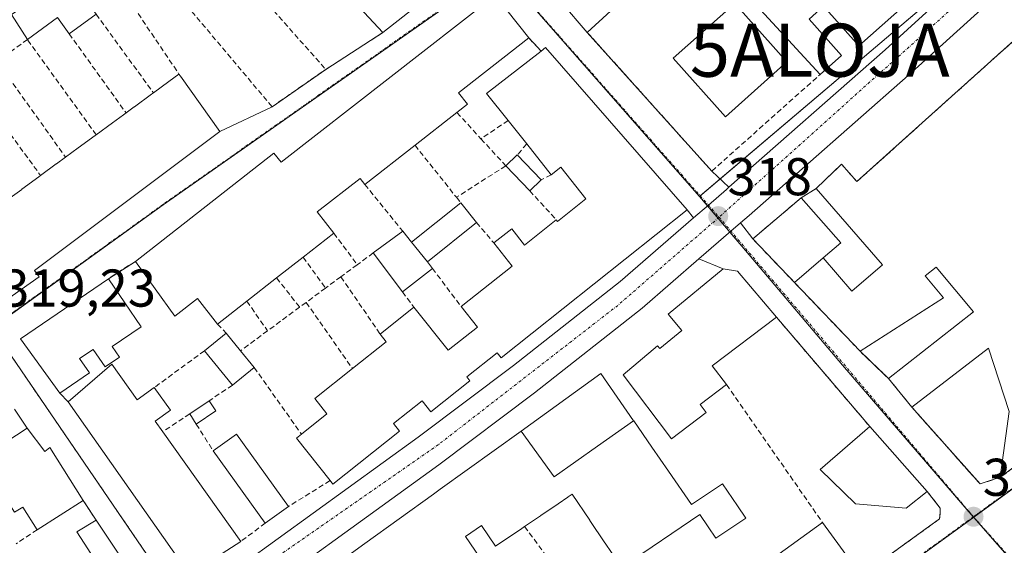
# Model space of a CAD drawing. Units: metres. Extents: x 608627 to 612129, y 4652932 to 4655299.
# Drawn here: x 611523 to 611709, y 4654226 to 4654325 of the extents above; entities that cross this region are included whole.
import ezdxf
from ezdxf.enums import TextEntityAlignment as Align

# ---------------------------------------------------------------- set-up
doc = ezdxf.new("R2010")
doc.units = ezdxf.units.M
doc.header["$MEASUREMENT"] = 0
doc.linetypes.add('TRAZO_Y_PUNTO', pattern=[1, 0.5, -0.25, 0, -0.25])
doc.linetypes.add('TRAZOSX2', pattern=[1.5, 1, -0.5])
doc.layers.get('0').update_dxf_attribs({"lineweight": 5})
for name, color, linetype, lineweight in [('Alojamiento puntual', 7, 'Continuous', 0), ('Carretera de calzada única', 19, 'Continuous', 13), ('Carretera de calzada única Cxs', 19, 'Continuous', 13), ('Carretera de calzada única eje', 19, 'TRAZO_Y_PUNTO', 0), ('Carátula', 7, 'Continuous', 5), ('Edificación', 1, 'Continuous', 13), ('Edificación Cxs', 1, 'Continuous', 13), ('Edificación industrial', 135, 'Continuous', 13), ('Edificación industrial Cxs', 135, 'Continuous', 13), ('Edificación ligera', 1, 'Continuous', 0), ('Edificación ligera Cxs', 1, 'Continuous', 0), ('Muro lineal', 1, 'TRAZOSX2', 13), ('Núcleo urbano', 19, 'Continuous', 0), ('Núcleo urbano CxS', 19, 'Continuous', 0), ('Punto de cota en terreno', 7, 'Continuous', 0), ('Recinto industrial', 135, 'TRAZOSX2', 0), ('Recinto industrial CxS', 135, 'Continuous', 0), ('Rótulo de punto de cota en terreno', 19, 'Continuous', 0), ('Vía urbana Cxs', 5, 'Continuous', 0), ('Vía urbana eje', 5, 'TRAZO_Y_PUNTO', 0)]:
    doc.layers.add(name, color=color, linetype=linetype, lineweight=lineweight)
doc.styles.add('Arial', font='txt', dxfattribs={"height": 0.2})

# ---------------------------------------------------------------- blocks, each defined once
blk = doc.blocks.new('5PATER')
at = {"layer": 'Carátula', "linetype": 'Continuous', "lineweight": 5}
h = blk.add_hatch(color=250, dxfattribs=at)
edge = h.paths.add_edge_path()
edge.add_ellipse((0, 0.01), major_axis=(-1.33, -1.34), ratio=0.999422, start_angle=0, end_angle=360)
blk = doc.blocks.new('*U199')
at = {"layer": 'Vía urbana Cxs', "color": 5, "linetype": 'Continuous', "lineweight": 0}
blk.add_polyline3d([(611681.81, 4654220, 319.33), (611695.17, 4654229.65, 319.08), (611696.58, 4654230.67, 319.03), (611696.71, 4654231.89, 319.03), (611696.71, 4654232.72, 319.02), (611694.22, 4654235.83, 319.1), (611683.42, 4654248.08, 319.05), (611665.81, 4654268.71, 318.52), (611658.48, 4654277.38, 318.23), (611655.78, 4654277.79, 318.23), (611651.22, 4654279.67, 318.15), (611657.25, 4654284.89, 318.06), (611659.05, 4654286.45, 318.03), (611661.37, 4654283.44, 318.08), (611669.21, 4654275.23, 318.32), (611681.58, 4654262.28, 318.84), (611686.94, 4654257.13, 318.99), (611691.35, 4654251.73, 319.03), (611704.21, 4654237.26, 319.02), (611708.03, 4654238.51, 318.95), (611822.85, 4654322.67, 316.3)], dxfattribs=at)
blk = doc.blocks.new('*U202')
at = {"layer": 'Vía urbana Cxs', "color": 5, "linetype": 'Continuous', "lineweight": 0}
for points in [[(611620.48, 4654333.72, 317.64), (611630.17, 4654322.36, 317.79), (611653.64, 4654296.21, 317.97), (611656.87, 4654293.19, 317.91), (611656.41, 4654292.78, 317.92), (611652.99, 4654289.82, 317.98), (611650.22, 4654287.42, 318.04), (611649, 4654288.89, 318.03), (611622.26, 4654319.49, 317.72), (611621.44, 4654318.85, 317.74), (611619.12, 4654321.33, 317.7), (611612.82, 4654329.39, 317.56), (611572.46, 4654297.89, 318.36), (611571.1, 4654299.62, 318.33), (611544.96, 4654279.21, 318.89), (611539.87, 4654275.92, 318.95), (611523.28, 4654264.62, 319.18), (611530.71, 4654254.35, 319.21), (611532.31, 4654252.72, 319.22), (611555.19, 4654220.19, 319.31)], [(611548.68, 4654213.8, 319.43), (611537.6, 4654230.41, 319.36), (611535.11, 4654234.13, 319.34), (611528.86, 4654244.11, 319.3), (611527.91, 4654243.38, 319.32), (611524.58, 4654247.74, 319.31), (611522.17, 4654251.35, 319.29)], [(611518.29, 4654270.31, 319.15), (611526.84, 4654276.28, 319.06), (611525.98, 4654277.51, 319.08), (611560.88, 4654303.7, 318.41), (611570.74, 4654308.34, 318.26), (611580.86, 4654315.39, 318.03), (611591.62, 4654322.32, 317.91), (611608.17, 4654335.35, 317.62), (611592.3, 4654354.01, 317.78), (611588.05, 4654358.35, 317.9), (611567.97, 4654381.76, 318.34), (611485.02, 4654321.11, 319.05)]]:
    blk.add_polyline3d(points, dxfattribs=at)
blk = doc.blocks.new('*U258')
at = {"layer": 'Edificación Cxs', "color": 1, "linetype": 'Continuous', "lineweight": 13}
for points in [[(611659.31, 4654366.76, 323.86), (611692.33, 4654329.6, 322.72), (611681.34, 4654319.83, 323.11), (611674.72, 4654327.27, 323.85), (611671.97, 4654324.83, 321.57), (611678.06, 4654317.99, 320.38), (611674.07, 4654314.44, 320.53), (611647.89, 4654342.87, 322), (611639.92, 4654335.53, 323.71), (611642.01, 4654333.25, 321.2), (611630.17, 4654322.36, 320.1), (611620.48, 4654333.72, 323.31), (611659.31, 4654366.76, 323.86)], [(611677.59, 4654331.47, 323.91), (611674.76, 4654334.63, 323.87), (611670.53, 4654339.35, 323.89), (611664.95, 4654345.59, 323.63), (611656.61, 4654354.92, 321.29), (611653, 4654351.69, 319.86), (611661.41, 4654342.3, 322.16), (611666.92, 4654336.14, 322.1), (611671.14, 4654331.42, 322.48), (611673.98, 4654328.24, 323.96), (611677.59, 4654331.47, 323.91)]]:
    blk.add_polyline3d(points, close=True, dxfattribs=at)
blk = doc.blocks.new('5ALOJA')
blk.add_text('5ALOJA', height=10).set_placement((0, 0), align=Align.MIDDLE_CENTER)

msp = doc.modelspace()

# ---------------------------------------------------------------- linework, layer by layer
at = {"layer": 'Carretera de calzada única', "color": 19, "linetype": 'Continuous', "lineweight": 13}
for points in [[(611767.48, 4654383.03, 316.45), (611742.22, 4654359.68, 316.86), (611717.47, 4654338.56, 317.17), (611690.64, 4654314.22, 317.55), (611660.69, 4654287.87, 318), (611659.05, 4654286.45, 318.03)], [(611656.87, 4654293.19, 317.91), (611686.3, 4654319.08, 317.49), (611694.74, 4654326.73, 317.38)], [(611650.22, 4654287.42, 318.04), (611652.99, 4654289.82, 317.98), (611656.41, 4654292.78, 317.92), (611656.87, 4654293.19, 317.91)], [(611557.41, 4654216.53, 319.29), (611565.28, 4654222.21, 319.2), (611598.29, 4654246.07, 318.86), (611616.26, 4654259.59, 318.64), (611636.35, 4654275.43, 318.31), (611650.22, 4654287.42, 318.04)], [(611659.05, 4654286.45, 318.03), (611657.25, 4654284.89, 318.06), (611651.22, 4654279.67, 318.15)], [(611651.22, 4654279.67, 318.15), (611640.5, 4654270.4, 318.34), (611620.24, 4654254.43, 318.65), (611602.16, 4654240.83, 318.87), (611560.13, 4654210.45, 319.32)]]:
    msp.add_polyline3d(points, dxfattribs=at)
at = {"layer": 'Carretera de calzada única Cxs', "color": 19, "linetype": 'Continuous', "lineweight": 13}
for points in [[(611717.47, 4654338.56, 317.17), (611690.64, 4654314.22, 317.55), (611660.69, 4654287.87, 318), (611659.05, 4654286.45, 318.03), (611657.25, 4654284.89, 318.06), (611651.22, 4654279.67, 318.15), (611640.5, 4654270.4, 318.34), (611620.24, 4654254.43, 318.65), (611602.16, 4654240.83, 318.87), (611560.13, 4654210.45, 319.32), (611557.59, 4654208.61, 319.31), (611553.7, 4654205.81, 319.34), (611529.44, 4654188.3, 319.6), (611494.88, 4654163.53, 319.93)], [(611491.09, 4654168.83, 319.9), (611525.63, 4654193.59, 319.56), (611550.19, 4654211.31, 319.37), (611553.94, 4654214.02, 319.3), (611557.41, 4654216.53, 319.29), (611565.28, 4654222.21, 319.2), (611598.29, 4654246.07, 318.86), (611616.26, 4654259.59, 318.64), (611636.35, 4654275.43, 318.31), (611650.22, 4654287.42, 318.04), (611652.99, 4654289.82, 317.98), (611656.41, 4654292.78, 317.92), (611656.87, 4654293.19, 317.91), (611686.3, 4654319.08, 317.49), (611694.74, 4654326.73, 317.38)]]:
    msp.add_polyline3d(points, dxfattribs=at)
at = {"layer": 'Carretera de calzada única eje', "color": 19, "linetype": 'TRAZO_Y_PUNTO', "lineweight": 0}
for points in [[(611701.48, 4654329.16, 317.32), (611655.01, 4654287.53, 318.01)], [(611655.01, 4654287.53, 318.01), (611635.92, 4654270.91, 318.38), (611602.11, 4654244.68, 318.86), (611555.25, 4654212.1, 319.31)]]:
    msp.add_polyline3d(points, dxfattribs=at)
at = {"layer": 'Edificación', "color": 1, "linetype": 'Continuous', "lineweight": 13}
for points in [[(611630.17, 4654322.36, 320.1), (611620.48, 4654333.72, 323.31), (611659.31, 4654366.76, 323.86)], [(611659.31, 4654366.76, 323.86), (611692.33, 4654329.6, 322.72), (611681.34, 4654319.83, 323.11), (611674.72, 4654327.27, 323.85), (611671.97, 4654324.83, 321.57), (611678.06, 4654317.99, 320.38), (611674.07, 4654314.44, 320.53)], [(611592.3, 4654354.01, 324.21), (611608.17, 4654335.35, 322.7), (611591.62, 4654322.32, 323.99)], [(611591.62, 4654322.32, 323.99), (611565.23, 4654350.69, 319.84)], [(611674.07, 4654314.44, 320.53), (611647.89, 4654342.87, 322), (611639.92, 4654335.53, 323.71), (611642.01, 4654333.25, 321.2), (611630.17, 4654322.36, 320.1)], [(611544.96, 4654279.21, 325.51), (611571.1, 4654299.62, 323.42), (611572.46, 4654297.89, 326.32), (611612.82, 4654329.39, 319.67), (611619.12, 4654321.33, 324.36)], [(611667.8, 4654316.78, 320.68), (611656.21, 4654306.46, 319.14), (611646.37, 4654317.51, 321.48), (611657.96, 4654327.83, 326.57), (611667.8, 4654316.78, 320.68)], [(611524.62, 4654321.02, 322.91), (611521.63, 4654325.7, 324.55), (611522.48, 4654326.32, 324.74)], [(611537.56, 4654325.81, 320.71), (611532.47, 4654322.11, 321.37)], [(611532.47, 4654322.11, 321.37), (611530.27, 4654325.14, 323.49), (611524.62, 4654321.02, 322.91)], [(611619.12, 4654321.33, 324.36), (611605.89, 4654310.99, 323.24), (611607.58, 4654308.81, 322.31), (611605.6, 4654307.26, 323.51)], [(611622.26, 4654319.49, 323.56), (611649, 4654288.89, 321.66), (611613.96, 4654261.01, 322.2), (611613.19, 4654261.96, 322.36), (611607.47, 4654257.42, 326.86), (611608.03, 4654256.71, 326.2), (611600.67, 4654250.85, 324), (611599.03, 4654252.9, 328.19), (611593.64, 4654248.62, 324.71), (611594.77, 4654247.21, 321.16), (611582.21, 4654237.22, 320.62), (611581.67, 4654237.89, 321.5)], [(611615.23, 4654305.76, 324.06), (611611.17, 4654310.85, 323.28), (611621.44, 4654318.85, 324.39)], [(611621.44, 4654318.85, 324.39), (611622.26, 4654319.49, 323.56)], [(611548.37, 4654310.97, 324.55), (611551.26, 4654313.09, 325.14), (611551.28, 4654313.1, 325.12), (611553.19, 4654314.5, 325.08)], [(611553.19, 4654314.5, 325.08), (611553.47, 4654314.1, 325.6), (611560.88, 4654303.7, 323.27)], [(611543.21, 4654307.19, 324.43), (611544.76, 4654308.33, 324.5), (611544.78, 4654308.34, 324.52), (611548.03, 4654310.72, 324.14), (611548.37, 4654310.97, 324.55)], [(611537.57, 4654303.06, 325.03), (611540.63, 4654305.3, 324.93), (611540.65, 4654305.32, 324.91), (611542.7, 4654306.81, 324.32), (611543.21, 4654307.19, 324.43)], [(611605.6, 4654307.26, 323.51), (611597.69, 4654301.09, 324.3)], [(611507.72, 4654304.81, 326.83), (611510.39, 4654301.17, 328.13), (611512.77, 4654302.92, 321.78), (611519.13, 4654294.23, 323.19), (611516.08, 4654292, 329.04), (611518.32, 4654288.95, 328.81), (611521.34, 4654291.16, 325.39), (611523.55, 4654292.78, 325.64), (611523.57, 4654292.8, 325.63), (611526.77, 4654295.15, 326.01), (611527.1, 4654295.39, 326.09)], [(611618.74, 4654301.33, 323.85), (611615.23, 4654305.76, 324.06)], [(611560.88, 4654303.7, 323.27), (611525.98, 4654277.51, 326.09), (611526.84, 4654276.28, 323.19), (611518.29, 4654270.31, 324.89), (611499.68, 4654298.73, 329.09)], [(611531.81, 4654298.84, 325.74), (611534.19, 4654300.58, 325.77), (611534.21, 4654300.6, 325.76), (611537.4, 4654302.94, 325), (611537.57, 4654303.06, 325.03)], [(611597.69, 4654301.09, 324.3), (611588.25, 4654293.72, 323.41)], [(611623.35, 4654295.51, 324.45), (611618.74, 4654301.33, 323.85)], [(611527.1, 4654295.39, 326.09), (611530.06, 4654297.56, 325.01), (611530.08, 4654297.57, 325.01), (611531.81, 4654298.84, 325.74)], [(611624.32, 4654287.03, 325.8), (611624.56, 4654286.71, 325.93), (611629.92, 4654290.96, 325.8), (611625.18, 4654296.94, 325.36), (611623.35, 4654295.51, 324.45)], [(611588.25, 4654293.72, 323.41), (611587.37, 4654294.85, 324.81), (611579.26, 4654288.53, 325.49), (611582.38, 4654284.53, 322.71)], [(611669.21, 4654275.23, 322.6), (611661.37, 4654283.44, 321.77), (611670.48, 4654291.19, 324.12), (611677.96, 4654282.67, 318.39), (611674.66, 4654279.86, 323.06)], [(611612.53, 4654282.67, 323.96), (611615.91, 4654285.35, 322.66), (611618.35, 4654282.28, 325.98), (611624.32, 4654287.03, 325.8)], [(611582.38, 4654284.53, 322.71), (611576.6, 4654280.01, 323.78)], [(611606.39, 4654270.69, 321.84), (611615.98, 4654278.33, 326.27), (611612.53, 4654282.67, 323.96)], [(611560.44, 4654267.39, 322.89), (611556.68, 4654272.21, 326.09), (611552.42, 4654268.87, 323.43), (611544.96, 4654279.21, 325.51)], [(611576.6, 4654280.01, 323.78), (611571.58, 4654276.1, 321.71)], [(611674.66, 4654279.86, 323.06), (611669.21, 4654275.23, 322.6)], [(611656.41, 4654255.99, 321.75), (611651.43, 4654252.21, 323.62), (611652.56, 4654250.73, 322.04), (611646.04, 4654245.78, 323.14), (611636.9, 4654257.82, 323.54), (611643.43, 4654263.3, 323.66), (611643.86, 4654262.78, 324.33), (611647.96, 4654266.15, 326.21), (611645.4, 4654269.27, 325.06), (611655.78, 4654277.79, 326.11), (611658.48, 4654277.38, 326.12), (611665.81, 4654268.71, 323.45)], [(611540.6, 4654263.18, 323.26), (611541.97, 4654261.15, 322.58), (611539.25, 4654259.3, 325.17), (611536.98, 4654262.62, 324.61), (611534.46, 4654260.89, 323.71), (611536.3, 4654258.17, 323.2), (611530.71, 4654254.35, 323.56), (611523.28, 4654264.62, 321.57), (611539.87, 4654275.92, 322.86)], [(611539.87, 4654275.92, 322.86), (611546.03, 4654266.88, 322.53), (611540.6, 4654263.18, 323.26)], [(611571.58, 4654276.1, 321.71), (611565.98, 4654271.71, 323.5)], [(611565.98, 4654271.71, 323.5), (611560.44, 4654267.39, 322.89)], [(611591.12, 4654265.48, 323.68), (611597.49, 4654270.56, 322.99)], [(611597.49, 4654270.56, 322.99), (611603.96, 4654262.44, 327.91), (611609.46, 4654266.83, 325.98), (611606.39, 4654270.69, 321.84)], [(611665.81, 4654268.71, 323.45), (611653.72, 4654259.53, 326.07), (611656.41, 4654255.99, 321.75)], [(611585.89, 4654259.01, 323.78), (611592.23, 4654264.06, 326.6), (611591.12, 4654265.48, 323.68)], [(611564.82, 4654226.39, 324.6), (611555.19, 4654220.19, 326.3), (611532.31, 4654252.72, 325.71), (611540.51, 4654259.82, 325.2)], [(611540.51, 4654259.82, 325.2), (611545.28, 4654253.11, 325.72), (611548.53, 4654255.42, 323.06)], [(611576.28, 4654246.62, 322.83), (611581.08, 4654250.46, 323.35), (611578.78, 4654253.35, 322.44), (611585.89, 4654259.01, 323.78)], [(611617.68, 4654247.23, 329.71), (611632.73, 4654258.06, 328.19), (611638.9, 4654249.15, 327.38)], [(611548.53, 4654255.42, 323.06), (611551.57, 4654251.14, 321.15), (611548.69, 4654249.09, 325.3), (611550.12, 4654247.08, 325.37)], [(611617.68, 4654247.23, 329.71), (611623.92, 4654238.58, 331.94), (611632.11, 4654244.37, 332.35), (611638.9, 4654249.15, 327.38)], [(611617.68, 4654247.23, 329.71), (611623.92, 4654238.58, 331.94), (611632.11, 4654244.37, 332.35), (611638.9, 4654249.15, 327.38)], [(611638.9, 4654249.15, 327.38), (611638.91, 4654249.14, 327.36), (611642.32, 4654244.21, 327.04), (611645.45, 4654239.69, 333.57), (611649.84, 4654233.36, 330.58), (611655.68, 4654237.29, 324.39), (611658.49, 4654233.13, 323.75), (611660.04, 4654230.83, 324.38), (611654.38, 4654227.01, 322.38), (611652.94, 4654229.15, 322.68), (611651.37, 4654231.48, 327.38), (611637.09, 4654221.85, 325.83)], [(611518.11, 4654235.84, 321.32), (611516.18, 4654238.88, 321.01), (611517.82, 4654239.92, 321.47), (611516.28, 4654242.34, 320.49), (611524.58, 4654247.74, 321.65)], [(611524.58, 4654247.74, 321.65), (611527.91, 4654243.38, 323.52), (611528.86, 4654244.11, 321.91), (611535.11, 4654234.13, 321.48)], [(611590.81, 4654210.49, 326.37), (611582.5, 4654221.91, 326.79), (611588.24, 4654226.04, 329.38), (611601.17, 4654235.35, 329.36), (611602.43, 4654236.25, 327.3), (611617.68, 4654247.23, 329.71)], [(611694.22, 4654235.83, 325.04), (611690.28, 4654232.71, 321.69), (611680.72, 4654233.54, 324.58), (611674.08, 4654239.98, 320.69), (611683.42, 4654248.08, 323.46)], [(611683.42, 4654248.08, 323.46), (611694.22, 4654235.83, 325.04)], [(611550.12, 4654247.08, 325.37), (611564.82, 4654226.39, 324.6)], [(611559.64, 4654243.49, 323.02), (611564.03, 4654246.65, 323.36), (611573.86, 4654233.03, 323.25)], [(611581.67, 4654237.89, 321.5), (611575.32, 4654245.87, 321.47), (611576.28, 4654246.62, 322.83)], [(611569.46, 4654229.87, 322.64), (611559.64, 4654243.49, 323.02)], [(611526.46, 4654228.64, 321.31), (611523.74, 4654232.91, 319.9), (611522.18, 4654231.92, 323.7), (611519.23, 4654236.55, 320.69), (611518.11, 4654235.84, 321.32)], [(611635.92, 4654222.59, 326.19), (611633.54, 4654226.12, 325.3), (611633.5, 4654226.18, 325.25), (611630.67, 4654230.38, 326.33), (611630.64, 4654230.43, 326.33), (611627.34, 4654235.32, 326.14), (611626.57, 4654234.8, 325.9), (611626.5, 4654234.75, 325.87), (611624.7, 4654233.54, 324.9), (611624.65, 4654233.51, 324.9), (611621.4, 4654231.31, 324.25), (611621.33, 4654231.26, 324.17), (611618.35, 4654229.25, 325.22)], [(611535.11, 4654234.13, 321.48), (611526.46, 4654228.64, 321.31)], [(611573.86, 4654233.03, 323.25), (611569.46, 4654229.87, 322.64)], [(611520.17, 4654208.96, 326.02), (611525.03, 4654212.15, 326.24), (611524.16, 4654213.51, 325.68), (611529.16, 4654216.78, 324.34), (611530.39, 4654214.89, 326.55), (611535.18, 4654218.03, 326.74), (611534.19, 4654219.55, 326.12), (611537.98, 4654222.03, 326.73), (611533.92, 4654228.26, 323.52), (611537.6, 4654230.41, 323.28)], [(611537.6, 4654230.41, 323.28), (611548.68, 4654213.8, 324.05), (611526.49, 4654199.3, 325.57)], [(611618.35, 4654229.25, 325.22), (611617.82, 4654228.89, 325.03), (611612.85, 4654225.54, 323.16), (611610.23, 4654229.42, 325.73), (611607.2, 4654227.38, 328.81), (611609.91, 4654223.37, 329.06)], [(611671.81, 4654212.77, 322.57), (611664.53, 4654222.74, 324.9), (611674.5, 4654230.01, 325.76)], [(611674.5, 4654230.01, 325.76), (611681.81, 4654220, 324.31)]]:
    msp.add_polyline3d(points, dxfattribs=at)
at = {"layer": 'Edificación Cxs', "color": 1, "linetype": 'Continuous', "lineweight": 13}
for points in [[(611592.3, 4654354.01, 324.21), (611608.17, 4654335.35, 322.7), (611591.62, 4654322.32, 323.99), (611565.23, 4654350.69, 319.84), (611568.37, 4654353.62, 320.43), (611574.48, 4654347.03, 320.73), (611575.42, 4654347.89, 320.63), (611586.42, 4654336.05, 323.1), (611589.39, 4654338.83, 323.96), (611582.82, 4654345.87, 320.46), (611592.3, 4654354.01, 324.21)], [(611531.76, 4654331.79, 321.52), (611533.91, 4654328.84, 321.8), (611534.86, 4654329.53, 321.41), (611537.56, 4654325.81, 320.71), (611532.47, 4654322.11, 321.37), (611530.27, 4654325.14, 323.49), (611524.62, 4654321.02, 322.91), (611521.63, 4654325.7, 324.55), (611522.48, 4654326.32, 324.74), (611527.82, 4654330.21, 324.39), (611528.48, 4654330.69, 323.11), (611529.09, 4654329.85, 323.16), (611531.76, 4654331.79, 321.52)], [(611597.69, 4654301.09, 324.3), (611588.25, 4654293.72, 323.41), (611587.37, 4654294.85, 324.81), (611579.26, 4654288.53, 325.49), (611582.38, 4654284.53, 322.71), (611576.6, 4654280.01, 323.78), (611571.58, 4654276.1, 321.71), (611565.98, 4654271.71, 323.5), (611560.44, 4654267.39, 322.89), (611556.68, 4654272.21, 326.09), (611552.42, 4654268.87, 323.43), (611544.96, 4654279.21, 325.51), (611571.1, 4654299.62, 323.42), (611572.46, 4654297.89, 326.32), (611612.82, 4654329.39, 319.67), (611619.12, 4654321.33, 324.36), (611605.89, 4654310.99, 323.24), (611607.58, 4654308.81, 322.31), (611605.6, 4654307.26, 323.51), (611597.69, 4654301.09, 324.3)], [(611667.8, 4654316.78, 320.68), (611656.21, 4654306.46, 319.15), (611646.37, 4654317.51, 321.48), (611657.96, 4654327.83, 326.57), (611667.8, 4654316.78, 320.68)], [(611622.26, 4654319.49, 323.56), (611649, 4654288.89, 321.66), (611613.96, 4654261.01, 322.2), (611613.19, 4654261.96, 322.36), (611607.47, 4654257.42, 326.86), (611608.03, 4654256.71, 326.2), (611600.67, 4654250.85, 324), (611599.03, 4654252.9, 328.19), (611593.64, 4654248.62, 324.71), (611594.77, 4654247.21, 321.16), (611582.21, 4654237.22, 320.62), (611581.67, 4654237.89, 321.5), (611575.32, 4654245.87, 321.47), (611576.28, 4654246.62, 322.83), (611581.08, 4654250.46, 323.35), (611578.78, 4654253.35, 322.44), (611585.89, 4654259.01, 323.78), (611592.23, 4654264.06, 326.6), (611591.12, 4654265.48, 323.68), (611597.49, 4654270.56, 322.99), (611603.96, 4654262.44, 327.91), (611609.46, 4654266.83, 325.98), (611606.39, 4654270.69, 321.84), (611615.98, 4654278.33, 326.27), (611612.53, 4654282.67, 323.96), (611615.91, 4654285.35, 322.66), (611618.35, 4654282.28, 325.98), (611624.32, 4654287.03, 325.8), (611624.56, 4654286.71, 325.93), (611629.92, 4654290.96, 325.8), (611625.18, 4654296.94, 325.36), (611623.35, 4654295.51, 324.45), (611618.74, 4654301.33, 323.85), (611615.23, 4654305.76, 324.06), (611611.17, 4654310.85, 323.28), (611621.44, 4654318.85, 324.39), (611622.26, 4654319.49, 323.56)], [(611674.66, 4654279.86, 323.06), (611669.21, 4654275.23, 322.6), (611661.37, 4654283.44, 321.77), (611670.48, 4654291.19, 324.12), (611677.96, 4654282.67, 318.39), (611674.66, 4654279.86, 323.06)], [(611665.81, 4654268.71, 323.45), (611653.72, 4654259.53, 326.07), (611656.41, 4654255.99, 321.75), (611651.43, 4654252.21, 323.62), (611652.56, 4654250.73, 322.04), (611646.04, 4654245.78, 323.14), (611636.9, 4654257.82, 323.54), (611643.43, 4654263.3, 323.66), (611643.86, 4654262.78, 324.33), (611647.96, 4654266.15, 326.21), (611645.4, 4654269.27, 325.07), (611655.78, 4654277.79, 326.11), (611658.48, 4654277.38, 326.12), (611665.81, 4654268.71, 323.45)], [(611540.6, 4654263.18, 323.26), (611541.97, 4654261.15, 322.58), (611539.25, 4654259.3, 325.17), (611536.98, 4654262.62, 324.61), (611534.46, 4654260.89, 323.71), (611536.3, 4654258.17, 323.2), (611530.71, 4654254.35, 323.56), (611523.28, 4654264.62, 321.57), (611539.87, 4654275.92, 322.86), (611546.03, 4654266.88, 322.53), (611540.6, 4654263.18, 323.26)], [(611540.51, 4654259.82, 325.2), (611545.28, 4654253.11, 325.72), (611548.53, 4654255.42, 323.06), (611551.57, 4654251.14, 321.15), (611548.69, 4654249.09, 325.3), (611550.12, 4654247.08, 325.37), (611564.82, 4654226.39, 324.59), (611555.19, 4654220.19, 326.3), (611532.31, 4654252.72, 325.71), (611540.51, 4654259.82, 325.2)], [(611638.9, 4654249.15, 327.38), (611632.11, 4654244.37, 332.35), (611623.92, 4654238.58, 331.94), (611617.68, 4654247.23, 329.71), (611632.73, 4654258.06, 328.19), (611638.9, 4654249.15, 327.38)], [(611524.58, 4654247.74, 321.65), (611527.91, 4654243.38, 323.52), (611528.86, 4654244.11, 321.91), (611535.11, 4654234.13, 321.48), (611526.46, 4654228.64, 321.31), (611523.74, 4654232.91, 319.9), (611522.18, 4654231.92, 323.7), (611519.23, 4654236.55, 320.69), (611518.11, 4654235.84, 321.32), (611516.18, 4654238.88, 321.01), (611517.82, 4654239.92, 321.47), (611516.28, 4654242.34, 320.49), (611524.58, 4654247.74, 321.65)], [(611694.22, 4654235.83, 325.04), (611690.28, 4654232.71, 321.69), (611680.72, 4654233.54, 324.58), (611674.08, 4654239.98, 320.69), (611683.42, 4654248.08, 323.46), (611694.22, 4654235.83, 325.04)], [(611573.86, 4654233.03, 323.25), (611569.46, 4654229.87, 322.64), (611559.64, 4654243.49, 323.02), (611564.03, 4654246.65, 323.36), (611573.86, 4654233.03, 323.25)], [(611537.6, 4654230.41, 323.28), (611548.68, 4654213.8, 324.05), (611526.49, 4654199.3, 325.57), (611520.17, 4654208.96, 326.02), (611525.03, 4654212.15, 326.24), (611524.16, 4654213.51, 325.68), (611529.16, 4654216.78, 324.34), (611530.39, 4654214.89, 326.55), (611535.18, 4654218.03, 326.74), (611534.19, 4654219.55, 326.12), (611537.98, 4654222.03, 326.73), (611533.92, 4654228.26, 323.52), (611537.6, 4654230.41, 323.28)], [(611681.81, 4654220, 324.31), (611671.81, 4654212.77, 322.57), (611664.53, 4654222.74, 324.9), (611674.5, 4654230.01, 325.76), (611681.81, 4654220, 324.31)]]:
    msp.add_polyline3d(points, close=True, dxfattribs=at)
for points in [[(611521.34, 4654291.16, 325.39), (611523.55, 4654292.78, 325.64), (611523.57, 4654292.8, 325.63), (611526.77, 4654295.15, 326.01), (611527.1, 4654295.39, 326.09), (611530.06, 4654297.56, 325.01), (611530.08, 4654297.57, 325.01), (611531.81, 4654298.84, 325.74), (611534.19, 4654300.58, 325.77), (611534.21, 4654300.6, 325.76), (611537.4, 4654302.94, 325), (611537.57, 4654303.06, 325.03), (611540.63, 4654305.3, 324.93), (611540.65, 4654305.32, 324.91), (611542.7, 4654306.81, 324.32), (611543.21, 4654307.19, 324.43), (611544.76, 4654308.33, 324.5), (611544.78, 4654308.34, 324.52), (611548.03, 4654310.72, 324.14), (611548.37, 4654310.97, 324.55), (611551.26, 4654313.09, 325.14), (611551.28, 4654313.1, 325.12), (611553.19, 4654314.5, 325.08), (611553.47, 4654314.1, 325.6), (611560.88, 4654303.7, 323.27), (611560.88, 4654303.7, 323.27), (611525.98, 4654277.51, 326.09), (611526.84, 4654276.28, 323.19), (611518.29, 4654270.31, 324.89)], [(611582.5, 4654221.91, 326.79), (611588.24, 4654226.04, 329.38), (611601.17, 4654235.35, 329.36), (611602.43, 4654236.25, 327.3), (611617.68, 4654247.23, 329.71), (611623.92, 4654238.58, 331.94), (611632.11, 4654244.37, 332.35), (611638.9, 4654249.15, 327.38), (611638.91, 4654249.14, 327.36), (611642.32, 4654244.21, 327.04), (611645.45, 4654239.69, 333.57), (611649.84, 4654233.36, 330.58), (611655.68, 4654237.29, 324.39), (611658.49, 4654233.13, 323.75), (611660.04, 4654230.83, 324.38), (611654.38, 4654227.01, 322.38), (611652.94, 4654229.15, 322.68), (611651.37, 4654231.48, 327.38), (611637.09, 4654221.85, 325.83)], [(611635.92, 4654222.59, 326.19), (611633.54, 4654226.12, 325.3), (611633.5, 4654226.18, 325.25), (611630.67, 4654230.38, 326.33), (611630.64, 4654230.43, 326.33), (611627.34, 4654235.32, 326.14), (611626.57, 4654234.8, 325.9), (611626.5, 4654234.75, 325.87), (611624.7, 4654233.54, 324.9), (611624.65, 4654233.51, 324.9), (611621.4, 4654231.31, 324.25), (611621.33, 4654231.26, 324.17), (611618.35, 4654229.25, 325.22), (611617.82, 4654228.89, 325.03), (611612.85, 4654225.54, 323.16), (611610.23, 4654229.42, 325.73), (611607.2, 4654227.38, 328.81), (611609.91, 4654223.37, 329.06)]]:
    msp.add_polyline3d(points, dxfattribs=at)
at = {"layer": 'Edificación industrial', "color": 135, "linetype": 'Continuous', "lineweight": 13}
for points in [[(611674.66, 4654279.86, 323.06), (611680.04, 4654273.62, 325.96), (611685.82, 4654278.58, 325.57), (611673.3, 4654292.92, 321.96), (611678.1, 4654297.53, 324.73), (611680.98, 4654294.23, 324.85), (611774.57, 4654378.3, 320.56), (611822.85, 4654322.67, 320.58), (611708.03, 4654238.51, 323.05)], [(611674.66, 4654279.86, 323.06), (611669.21, 4654275.23, 322.6)], [(611686.94, 4654257.13, 322.93), (611703, 4654269.69, 325.94), (611695.96, 4654278.14, 322.76), (611693.84, 4654276.5, 326.62), (611697.32, 4654272.31, 320.19), (611681.58, 4654262.28, 321.31)], [(611681.58, 4654262.28, 321.31), (611669.21, 4654275.23, 322.6)], [(611708.03, 4654238.51, 323.05), (611709.69, 4654250.89, 323.43), (611705.8, 4654262.85, 323.57), (611691.35, 4654251.73, 321.22)], [(611691.35, 4654251.73, 321.22), (611686.94, 4654257.13, 322.93)]]:
    msp.add_polyline3d(points, dxfattribs=at)
at = {"layer": 'Edificación industrial Cxs', "color": 135, "linetype": 'Continuous', "lineweight": 13}
msp.add_polyline3d([(611669.21, 4654275.23, 322.6), (611674.66, 4654279.86, 323.06), (611680.04, 4654273.62, 325.96), (611685.82, 4654278.58, 325.57), (611673.3, 4654292.92, 321.96), (611678.1, 4654297.53, 324.73), (611680.98, 4654294.23, 324.85), (611774.57, 4654378.3, 320.56), (611822.85, 4654322.67, 320.58), (611708.03, 4654238.51, 323.05), (611709.69, 4654250.89, 323.43), (611705.8, 4654262.85, 323.57), (611691.35, 4654251.73, 321.22), (611686.94, 4654257.13, 322.93), (611703, 4654269.69, 325.94), (611695.96, 4654278.14, 322.76), (611693.84, 4654276.5, 326.62), (611697.32, 4654272.31, 320.19), (611681.58, 4654262.28, 321.31), (611669.21, 4654275.23, 322.6)], close=True, dxfattribs=at)
at = {"layer": 'Edificación ligera', "color": 1, "linetype": 'Continuous', "lineweight": 0}
for points in [[(611614.8, 4654297.21, 322.64), (611616.96, 4654299.26, 322.31)], [(611616.96, 4654299.26, 322.31), (611621.46, 4654294.58, 324.04)], [(611619.31, 4654292.51, 321.65), (611614.8, 4654297.21, 322.64)], [(611621.46, 4654294.58, 324.04), (611619.31, 4654292.51, 321.65)], [(611597.05, 4654282.84, 323.63), (611606.3, 4654290.26, 321.73)], [(611606.3, 4654290.26, 321.73), (611609.28, 4654286.55, 320.91)], [(611609.28, 4654286.55, 320.91), (611600.03, 4654279.12, 322.89)], [(611589.82, 4654280.8, 324.03), (611595.38, 4654284.89, 323.06)], [(611595.38, 4654284.89, 323.06), (611597.05, 4654282.84, 323.63)], [(611600.03, 4654279.12, 322.89), (611597.05, 4654282.84, 323.63)], [(611600.03, 4654279.12, 322.89), (611597.05, 4654282.84, 323.63)], [(611595.32, 4654273.46, 321.88), (611589.82, 4654280.8, 324.03)], [(611600.03, 4654279.12, 322.89), (611600.97, 4654277.88, 322.47)], [(611600.97, 4654277.88, 322.47), (611595.32, 4654273.46, 321.88)], [(611558.01, 4654262.37, 322.25), (611562.1, 4654265.69, 322.25)], [(611562.1, 4654265.69, 322.25), (611564.8, 4654262.37, 322.22)], [(611563.28, 4654255.89, 322.99), (611558.01, 4654262.37, 322.25)], [(611564.8, 4654262.37, 322.22), (611567.37, 4654259.21, 320.63)], [(611567.37, 4654259.21, 320.63), (611563.28, 4654255.89, 322.99)], [(611555.21, 4654250.49, 322.1), (611558.85, 4654252.92, 322.54)], [(611558.85, 4654252.92, 322.54), (611560.13, 4654251.01, 321.43)], [(611560.13, 4654251.01, 321.43), (611556.44, 4654248.54, 321.88)], [(611556.44, 4654248.54, 321.88), (611555.21, 4654250.49, 322.1)]]:
    msp.add_polyline3d(points, dxfattribs=at)
at = {"layer": 'Edificación ligera Cxs', "color": 1, "linetype": 'Continuous', "lineweight": 0}
for points in [[(611621.46, 4654294.58, 324.04), (611619.31, 4654292.51, 321.65), (611614.8, 4654297.21, 322.64), (611616.96, 4654299.26, 322.31), (611621.46, 4654294.58, 324.04)], [(611600.03, 4654279.12, 322.89), (611597.05, 4654282.84, 323.63), (611606.3, 4654290.26, 321.73), (611609.28, 4654286.55, 320.91), (611600.03, 4654279.12, 322.89)], [(611597.05, 4654282.84, 323.63), (611600.03, 4654279.12, 322.89), (611600.97, 4654277.88, 322.47), (611595.32, 4654273.46, 321.88), (611589.82, 4654280.8, 324.03), (611595.38, 4654284.89, 323.06), (611597.05, 4654282.84, 323.63)], [(611567.37, 4654259.21, 320.63), (611563.28, 4654255.89, 322.99), (611558.01, 4654262.37, 322.25), (611562.1, 4654265.69, 322.25), (611564.8, 4654262.37, 322.22), (611567.37, 4654259.21, 320.63)], [(611560.13, 4654251.01, 321.43), (611556.44, 4654248.54, 321.88), (611555.21, 4654250.49, 322.1), (611558.85, 4654252.92, 322.54), (611560.13, 4654251.01, 321.43)]]:
    msp.add_polyline3d(points, close=True, dxfattribs=at)
at = {"layer": 'Muro lineal', "color": 1, "linetype": 'TRAZOSX2', "lineweight": 13}
for points in [[(611552.1, 4654347.78, 321.4), (611580.86, 4654315.39, 319.15)], [(611543.03, 4654341.24, 320.67), (611570.74, 4654308.34, 320.72), (611580.86, 4654315.39, 319.15)], [(611540.44, 4654333.37, 322.16), (611553.19, 4654314.5, 325.08)], [(611537.56, 4654325.81, 320.71), (611548.37, 4654310.97, 324.55)], [(611532.47, 4654322.11, 321.37), (611543.21, 4654307.19, 324.43)], [(611591.62, 4654322.32, 323.99), (611580.86, 4654315.39, 319.15)], [(611630.17, 4654322.36, 320.1), (611653.64, 4654296.21, 318.44), (611674.07, 4654314.44, 320.53)], [(611537.57, 4654303.06, 325.03), (611524.62, 4654321.02, 322.91), (611518.93, 4654316.86, 323.37)], [(611619.12, 4654321.33, 324.36), (611621.44, 4654318.85, 324.39)], [(611520.14, 4654315.17, 322.73), (611531.81, 4654298.84, 325.74)], [(611515.22, 4654311.64, 323.18), (611527.1, 4654295.39, 326.09)], [(611605.6, 4654307.26, 323.51), (611610.12, 4654302.31, 321.43)], [(611615.23, 4654305.76, 324.06), (611610.12, 4654302.31, 321.43)], [(611597.69, 4654301.09, 324.3), (611605.49, 4654291.28, 321.73)], [(611610.12, 4654302.31, 321.43), (611614.8, 4654297.21, 322.64), (611605.49, 4654291.28, 321.73)], [(611618.74, 4654301.33, 323.85), (611616.96, 4654299.26, 322.31)], [(611623.35, 4654295.51, 324.45), (611621.46, 4654294.58, 324.04)], [(611588.25, 4654293.72, 323.41), (611595.38, 4654284.89, 323.06)], [(611619.31, 4654292.51, 321.65), (611624.32, 4654287.03, 325.8)], [(611605.49, 4654291.28, 321.73), (611606.3, 4654290.26, 321.73)], [(611609.28, 4654286.55, 320.91), (611612.53, 4654282.67, 323.96)], [(611582.38, 4654284.53, 322.71), (611586.79, 4654278.57, 321.18)], [(611589.82, 4654280.8, 324.03), (611586.79, 4654278.57, 321.18)], [(611544.96, 4654279.21, 325.51), (611539.87, 4654275.92, 322.86)], [(611576.6, 4654280.01, 323.78), (611580.82, 4654274.17, 321)], [(611586.79, 4654278.57, 321.18), (611583.71, 4654276.3, 321.13)], [(611600.97, 4654277.88, 322.47), (611606.39, 4654270.69, 321.84)], [(611571.58, 4654276.1, 321.71), (611575.94, 4654270.58, 321.02)], [(611583.71, 4654276.3, 321.13), (611580.82, 4654274.17, 321)], [(611583.71, 4654276.3, 321.13), (611591.12, 4654265.48, 323.68)], [(611580.82, 4654274.17, 321), (611577.17, 4654271.48, 321.23)], [(611595.32, 4654273.46, 321.88), (611597.49, 4654270.56, 322.99)], [(611565.98, 4654271.71, 323.5), (611569.89, 4654266.12, 321.17)], [(611577.17, 4654271.48, 321.23), (611575.94, 4654270.58, 321.02)], [(611577.17, 4654271.48, 321.23), (611585.89, 4654259.01, 323.78)], [(611575.94, 4654270.58, 321.02), (611569.89, 4654266.12, 321.17)], [(611665.81, 4654268.71, 323.45), (611683.42, 4654248.08, 323.46)], [(611560.44, 4654267.39, 322.89), (611562.1, 4654265.69, 322.25)], [(611569.89, 4654266.12, 321.17), (611564.8, 4654262.37, 322.22)], [(611558.01, 4654262.37, 322.25), (611548.53, 4654255.42, 323.06)], [(611681.58, 4654262.28, 321.31), (611686.94, 4654257.13, 322.93)], [(611567.37, 4654259.21, 320.63), (611576.28, 4654246.62, 322.83)], [(611563.28, 4654255.89, 322.99), (611558.85, 4654252.92, 322.54)], [(611656.41, 4654255.99, 321.75), (611674.5, 4654230.01, 325.76)], [(611691.35, 4654251.73, 321.22), (611704.21, 4654237.26, 320.75), (611708.03, 4654238.51, 323.05)], [(611555.21, 4654250.49, 322.1), (611550.12, 4654247.08, 325.37)], [(611556.44, 4654248.54, 321.88), (611559.64, 4654243.49, 323.02)], [(611581.67, 4654237.89, 321.5), (611573.86, 4654233.03, 323.25)], [(611694.22, 4654235.83, 325.04), (611696.71, 4654232.72, 320.75), (611696.71, 4654231.89, 320.76), (611696.58, 4654230.67, 320.93), (611695.17, 4654229.65, 321.41), (611681.81, 4654220, 324.31)], [(611535.11, 4654234.13, 321.48), (611537.6, 4654230.41, 323.28)], [(611569.46, 4654229.87, 322.64), (611564.82, 4654226.39, 324.6)], [(611618.35, 4654229.25, 325.22), (611623, 4654222.93, 322.07)], [(611526.46, 4654228.64, 321.31), (611522.48, 4654225.98, 321.58)]]:
    msp.add_polyline3d(points, dxfattribs=at)
at = {"layer": 'Núcleo urbano', "color": 19, "linetype": 'Continuous', "lineweight": 0}
for points in [[(611651.33, 4654291.46, 317.98), (611651.45, 4654291.56, 317.98), (611655.2, 4654294.75, 317.93), (611693.97, 4654327.64, 317.37), (611698.99, 4654331.91, 317.29), (611699.02, 4654331.93, 317.29), (611701.95, 4654334.49, 317.24), (611729.4, 4654358.48, 316.88), (611733.44, 4654362.01, 316.8), (611733.46, 4654362.03, 316.8), (611735.41, 4654363.84, 316.79), (611736.67, 4654365.02, 316.8), (611763.74, 4654390.17, 316.38), (611767.57, 4654393.73, 316.29), (611767.71, 4654393.86, 316.29)], [(611651.33, 4654291.46, 317.98), (611651.45, 4654291.56, 317.98), (611655.2, 4654294.75, 317.93), (611693.97, 4654327.64, 317.37), (611698.99, 4654331.91, 317.29), (611699.02, 4654331.93, 317.29), (611701.95, 4654334.49, 317.24), (611729.4, 4654358.48, 316.88), (611733.44, 4654362.01, 316.8), (611733.46, 4654362.03, 316.8), (611735.41, 4654363.84, 316.79), (611736.67, 4654365.02, 316.8), (611763.74, 4654390.17, 316.38), (611767.57, 4654393.73, 316.29), (611767.71, 4654393.86, 316.29)], [(611517.93, 4654266.66, 319.19), (611517.95, 4654266.67, 319.19), (611550.18, 4654289.84, 318.64), (611609.46, 4654331.47, 317.61), (611612.9, 4654335.19, 317.57)], [(611651.33, 4654291.46, 317.98), (611612.9, 4654335.19, 317.57)], [(611828.84, 4654322.57, 316.25), (611821.84, 4654317.47, 316.33), (611817.82, 4654314.54, 316.41), (611782.18, 4654288.59, 317.36), (611777.95, 4654285.51, 317.48), (611753.4, 4654267.66, 318.11), (611703.01, 4654231.02, 319.06)], [(611828.84, 4654322.57, 316.25), (611821.84, 4654317.47, 316.33), (611817.82, 4654314.54, 316.41), (611782.18, 4654288.59, 317.36), (611777.95, 4654285.51, 317.48), (611753.4, 4654267.66, 318.11), (611703.01, 4654231.02, 319.06)], [(611651.33, 4654291.46, 317.98), (611652.83, 4654289.68, 317.99), (611654.81, 4654287.36, 318.02), (611657.05, 4654284.72, 318.06), (611659.31, 4654282.05, 318.11), (611678.31, 4654259.67, 318.81), (611702.94, 4654231.05, 319.06), (611702.98, 4654231, 319.06)], [(611651.33, 4654291.46, 317.98), (611652.83, 4654289.68, 317.99), (611654.81, 4654287.36, 318.02), (611657.05, 4654284.72, 318.06), (611659.31, 4654282.05, 318.11), (611678.31, 4654259.67, 318.81), (611702.94, 4654231.05, 319.06), (611702.98, 4654231, 319.06)], [(611594.73, 4654152.79, 320.24), (611594.69, 4654152.84, 320.23), (611559.35, 4654205.28, 319.32), (611557.35, 4654208.44, 319.31), (611555.1, 4654212, 319.31), (611553.86, 4654213.96, 319.3), (611552.65, 4654215.88, 319.3), (611517.93, 4654266.66, 319.19)], [(611702.98, 4654231, 319.06), (611702.77, 4654230.84, 319.06), (611640.05, 4654185.31, 319.94)], [(611702.98, 4654231, 319.06), (611702.77, 4654230.84, 319.06), (611640.05, 4654185.31, 319.94)], [(611703.01, 4654231.02, 319.06), (611702.98, 4654231, 319.06)], [(611703.01, 4654231.02, 319.06), (611702.98, 4654231, 319.06)], [(611756.4, 4654177.98, 313.86), (611750.12, 4654186.2, 317.22), (611740.19, 4654188.59, 318.07), (611737.43, 4654191.74, 318.44), (611703.03, 4654230.95, 319.06), (611702.98, 4654231, 319.06)], [(611756.4, 4654177.98, 313.86), (611750.12, 4654186.2, 317.22), (611740.19, 4654188.59, 318.07), (611737.43, 4654191.74, 318.44), (611703.03, 4654230.95, 319.06), (611702.98, 4654231, 319.06)]]:
    msp.add_polyline3d(points, dxfattribs=at)
at = {"layer": 'Núcleo urbano CxS', "color": 19, "linetype": 'Continuous', "lineweight": 0}
for points in [[(611841.46, 4654476.01, 315.55), (611807.67, 4654435.45, 315.96), (611787.64, 4654412.11, 316.14), (611767.71, 4654393.86, 316.29), (611735.41, 4654363.84, 316.79), (611733.44, 4654362.01, 316.8), (611699.02, 4654331.93, 317.29), (611651.33, 4654291.46, 317.98), (611612.9, 4654335.19, 317.57), (611571.67, 4654383.69, 318.27), (611567.8, 4654388.24, 318.29), (611610.95, 4654428.95, 316.95), (611657.83, 4654377.28, 316.74), (611692.12, 4654408.31, 316.17), (611699.39, 4654400.14, 316.21), (611718.18, 4654414.7, 316.07), (611735.54, 4654428.94, 315.89), (611777.93, 4654479.39, 315.2), (611801.59, 4654507.54, 314.75), (611801.65, 4654507.48, 314.75), (611805.47, 4654504.05, 314.76), (611841.46, 4654476.01, 315.55)], [(611826.55, 4654325.17, 316.26), (611828.84, 4654322.57, 316.25), (611777.95, 4654285.51, 317.48), (611702.98, 4654231, 319.06), (611678.31, 4654259.66, 318.81), (611659.31, 4654282.05, 318.11), (611651.33, 4654291.46, 317.98), (611699.02, 4654331.93, 317.29), (611733.44, 4654362.01, 316.8), (611735.41, 4654363.84, 316.79), (611767.71, 4654393.86, 316.29), (611775.33, 4654383.33, 316.41), (611826.55, 4654325.17, 316.26)], [(611612.9, 4654335.19, 317.57), (611609.46, 4654331.47, 317.61), (611550.18, 4654289.84, 318.64), (611517.93, 4654266.66, 319.19), (611446.71, 4654216.38, 320.19), (611407.17, 4654269.64, 320.12), (611479.73, 4654322.91, 319.09), (611512.38, 4654347.08, 318.71), (611539.57, 4654367.32, 318.49), (611567.8, 4654388.24, 318.29), (611571.67, 4654383.69, 318.27), (611612.9, 4654335.19, 317.57)], [(611651.33, 4654291.46, 317.98), (611659.31, 4654282.05, 318.11), (611678.31, 4654259.66, 318.81), (611702.98, 4654231, 319.06), (611702.77, 4654230.84, 319.06), (611640.05, 4654185.31, 319.94), (611631.71, 4654179.26, 320.01), (611594.73, 4654152.79, 320.24), (611559.35, 4654205.28, 319.32), (611552.65, 4654215.88, 319.3), (611517.93, 4654266.66, 319.19), (611550.18, 4654289.84, 318.64), (611609.46, 4654331.47, 317.61), (611612.9, 4654335.19, 317.57), (611651.33, 4654291.46, 317.98)], [(611756.4, 4654177.98, 313.86), (611750.12, 4654186.2, 317.22), (611740.19, 4654188.59, 318.07), (611703.03, 4654230.95, 319.06), (611702.98, 4654231, 319.06), (611777.95, 4654285.51, 317.48), (611828.84, 4654322.57, 316.25), (611832, 4654318.32, 316.25), (611862.58, 4654277.16, 314.55), (611870.02, 4654273.05, 310.9), (611865.06, 4654256.71, 310.3), (611862.65, 4654248.55, 310.02), (611858.15, 4654241.57, 310.05), (611845.74, 4654230.62, 312), (611839.29, 4654226.61, 313.11), (611813.93, 4654216.66, 311.55), (611787.14, 4654198.6, 312.23), (611786.31, 4654198.97, 312.48), (611785.3, 4654200.39, 312.66), (611769.95, 4654189.41, 313.35), (611756.4, 4654177.98, 313.86)], [(611594.73, 4654152.79, 320.24), (611558.48, 4654126.83, 320.28), (611528.17, 4654103.98, 320.38), (611482.97, 4654167.05, 319.95), (611424.51, 4654122.58, 320.84), (611387.45, 4654173.91, 321.04), (611446.71, 4654216.38, 320.19), (611517.93, 4654266.66, 319.19), (611552.65, 4654215.88, 319.3), (611559.35, 4654205.28, 319.32), (611594.73, 4654152.79, 320.24)], [(611756.4, 4654177.98, 313.86), (611752.05, 4654174.48, 313.3), (611747.76, 4654171.01, 313.44), (611719.27, 4654148.06, 311.78), (611713.35, 4654144.12, 312.31), (611709.28, 4654141.42, 312.75), (611672.44, 4654122.03, 313.22), (611669.76, 4654129.39, 315.4), (611662.93, 4654138.85, 315.66), (611670.25, 4654144.14, 315.31), (611669.51, 4654145.15, 315.43), (611665.44, 4654150.7, 316.88), (611643.2, 4654181.01, 319.99), (611640.05, 4654185.31, 319.94), (611702.77, 4654230.84, 319.06), (611702.98, 4654231, 319.06), (611703.03, 4654230.95, 319.06), (611740.19, 4654188.59, 318.07), (611750.12, 4654186.2, 317.22), (611756.4, 4654177.98, 313.86)]]:
    msp.add_polyline3d(points, close=True, dxfattribs=at)
at = {"layer": 'Recinto industrial', "color": 135, "linetype": 'TRAZOSX2', "lineweight": 0}
for points in [[(611673.3, 4654292.92, 317.99), (611678.1, 4654297.53, 317.9), (611680.98, 4654294.23, 318.01), (611774.57, 4654378.3, 316.59)], [(611822.85, 4654322.67, 316.3), (611708.03, 4654238.51, 318.95)], [(611670.48, 4654291.19, 318.02), (611673.3, 4654292.92, 317.99)], [(611661.37, 4654283.44, 318.08), (611670.48, 4654291.19, 318.02)], [(611669.21, 4654275.23, 318.32), (611661.37, 4654283.44, 318.08)], [(611681.58, 4654262.28, 318.84), (611669.21, 4654275.23, 318.32)], [(611686.94, 4654257.13, 318.99), (611681.58, 4654262.28, 318.84)], [(611691.35, 4654251.73, 319.03), (611686.94, 4654257.13, 318.99)], [(611708.03, 4654238.51, 318.95), (611704.21, 4654237.26, 319.02), (611691.35, 4654251.73, 319.03)]]:
    msp.add_polyline3d(points, dxfattribs=at)
at = {"layer": 'Recinto industrial CxS', "color": 135, "linetype": 'Continuous', "lineweight": 0}
msp.add_polyline3d([(611830.73, 4654327.99, 316.24), (611822.85, 4654322.67, 316.3), (611708.03, 4654238.51, 318.95), (611704.21, 4654237.26, 319.02), (611691.35, 4654251.73, 319.03), (611686.94, 4654257.13, 318.99), (611681.58, 4654262.28, 318.84), (611669.21, 4654275.23, 318.32), (611661.37, 4654283.44, 318.08), (611670.48, 4654291.19, 318.02), (611673.3, 4654292.92, 317.99), (611678.1, 4654297.53, 317.9), (611680.98, 4654294.23, 318.01), (611774.57, 4654378.3, 316.59)], dxfattribs=at)
at = {"layer": 'Vía urbana Cxs', "color": 5, "linetype": 'Continuous', "lineweight": 0}
for points in [[(611708.03, 4654238.51, 318.95), (611822.85, 4654322.67, 316.3), (611774.57, 4654378.3, 316.59)], [(611659.31, 4654366.76, 317.03), (611620.48, 4654333.72, 317.64), (611630.17, 4654322.36, 317.79)], [(611591.62, 4654322.32, 317.91), (611608.17, 4654335.35, 317.62), (611592.3, 4654354.01, 317.78)], [(611619.12, 4654321.33, 317.7), (611612.82, 4654329.39, 317.56), (611572.46, 4654297.89, 318.36), (611571.1, 4654299.62, 318.33), (611544.96, 4654279.21, 318.89)], [(611580.86, 4654315.39, 318.03), (611591.62, 4654322.32, 317.91)], [(611630.17, 4654322.36, 317.79), (611653.64, 4654296.21, 317.97)], [(611621.44, 4654318.85, 317.74), (611619.12, 4654321.33, 317.7)], [(611622.26, 4654319.49, 317.72), (611621.44, 4654318.85, 317.74)], [(611649, 4654288.89, 318.03), (611622.26, 4654319.49, 317.72)], [(611570.74, 4654308.34, 318.26), (611580.86, 4654315.39, 318.03)], [(611560.88, 4654303.7, 318.41), (611570.74, 4654308.34, 318.26)], [(611518.29, 4654270.31, 319.15), (611526.84, 4654276.28, 319.06), (611525.98, 4654277.51, 319.08), (611560.88, 4654303.7, 318.41)], [(611653.64, 4654296.21, 317.97), (611656.87, 4654293.19, 317.91)], [(611650.22, 4654287.42, 318.04), (611652.99, 4654289.82, 317.98), (611656.41, 4654292.78, 317.92), (611656.87, 4654293.19, 317.91)], [(611650.22, 4654287.42, 318.04), (611649, 4654288.89, 318.03)], [(611659.05, 4654286.45, 318.03), (611657.25, 4654284.89, 318.06), (611651.22, 4654279.67, 318.15)], [(611659.05, 4654286.45, 318.03), (611661.37, 4654283.44, 318.08)], [(611661.37, 4654283.44, 318.08), (611669.21, 4654275.23, 318.32)], [(611544.96, 4654279.21, 318.89), (611539.87, 4654275.92, 318.95)], [(611655.78, 4654277.79, 318.23), (611651.22, 4654279.67, 318.15)], [(611665.81, 4654268.71, 318.52), (611658.48, 4654277.38, 318.23), (611655.78, 4654277.79, 318.23)], [(611539.87, 4654275.92, 318.95), (611523.28, 4654264.62, 319.18), (611530.71, 4654254.35, 319.21)], [(611669.21, 4654275.23, 318.32), (611681.58, 4654262.28, 318.84)], [(611683.42, 4654248.08, 319.05), (611665.81, 4654268.71, 318.52)], [(611681.58, 4654262.28, 318.84), (611686.94, 4654257.13, 318.99)], [(611686.94, 4654257.13, 318.99), (611691.35, 4654251.73, 319.03)], [(611530.71, 4654254.35, 319.21), (611532.31, 4654252.72, 319.22)], [(611524.58, 4654247.74, 319.31), (611522.17, 4654251.35, 319.29)], [(611532.31, 4654252.72, 319.22), (611555.19, 4654220.19, 319.31)], [(611691.35, 4654251.73, 319.03), (611704.21, 4654237.26, 319.02), (611708.03, 4654238.51, 318.95)], [(611535.11, 4654234.13, 319.34), (611528.86, 4654244.11, 319.3), (611527.91, 4654243.38, 319.32), (611524.58, 4654247.74, 319.31)], [(611694.22, 4654235.83, 319.1), (611683.42, 4654248.08, 319.05)], [(611681.81, 4654220, 319.33), (611695.17, 4654229.65, 319.08), (611696.58, 4654230.67, 319.03), (611696.71, 4654231.89, 319.03), (611696.71, 4654232.72, 319.02), (611694.22, 4654235.83, 319.1)], [(611537.6, 4654230.41, 319.36), (611535.11, 4654234.13, 319.34)], [(611548.68, 4654213.8, 319.43), (611537.6, 4654230.41, 319.36)]]:
    msp.add_polyline3d(points, dxfattribs=at)
at = {"layer": 'Vía urbana eje', "color": 5, "linetype": 'TRAZO_Y_PUNTO', "lineweight": 0}
for points in [[(611612.88, 4654335.26, 317.57), (611609.44, 4654331.55, 317.61), (611550.16, 4654289.92, 318.64), (611517.91, 4654266.73, 319.19)], [(611612.88, 4654335.26, 317.57), (611655.01, 4654287.53, 318.01)], [(611655.01, 4654287.53, 318.01), (611702.97, 4654231.07, 319.06)], [(611753.29, 4654267.81, 318.12), (611702.97, 4654231.07, 319.06)], [(611517.91, 4654266.73, 319.19), (611555.25, 4654212.1, 319.31)], [(611702.97, 4654231.07, 319.06), (611631.69, 4654179.33, 320), (611594.71, 4654152.86, 320.24)], [(611702.97, 4654231.07, 319.06), (611735.07, 4654195.04, 318.6), (611746.94, 4654192.58, 318.45)]]:
    msp.add_polyline3d(points, dxfattribs=at)

# ---------------------------------------------------------------- block references
at = {"layer": 'Alojamiento puntual', "linetype": 'Continuous', "lineweight": 0}
msp.add_blockref('5ALOJA', (611674, 4654319, 317.8), dxfattribs=at)
at = {"layer": 'Edificación Cxs', "color": 1, "linetype": 'Continuous', "lineweight": 13}
msp.add_blockref('*U258', (0, 0), dxfattribs=at)
at = {"layer": 'Punto de cota en terreno', "linetype": 'Continuous', "lineweight": 0}
for p in [(611654.85, 4654287.72, 318), (611702.98, 4654231.07, 319.09)]:
    msp.add_blockref('5PATER', p, dxfattribs=at)
at = {"layer": 'Vía urbana Cxs', "color": 5, "linetype": 'Continuous', "lineweight": 0}
for name in ['*U202', '*U199']:
    msp.add_blockref(name, (0, 0), dxfattribs=at)

# ---------------------------------------------------------------- texts
at = {"layer": 'Rótulo de punto de cota en terreno', "color": 19, "linetype": 'Continuous', "lineweight": 0, "style": 'Arial'}
for s, p in [('318', (611656.61, 4654289.48)), ('319,23', (611519.68, 4654268.49)), ('319,09', (611704.74, 4654232.83))]:
    msp.add_text(s, height=7, dxfattribs=at).set_placement(p, align=Align.BOTTOM_LEFT)

doc.saveas('drawing.dxf')
